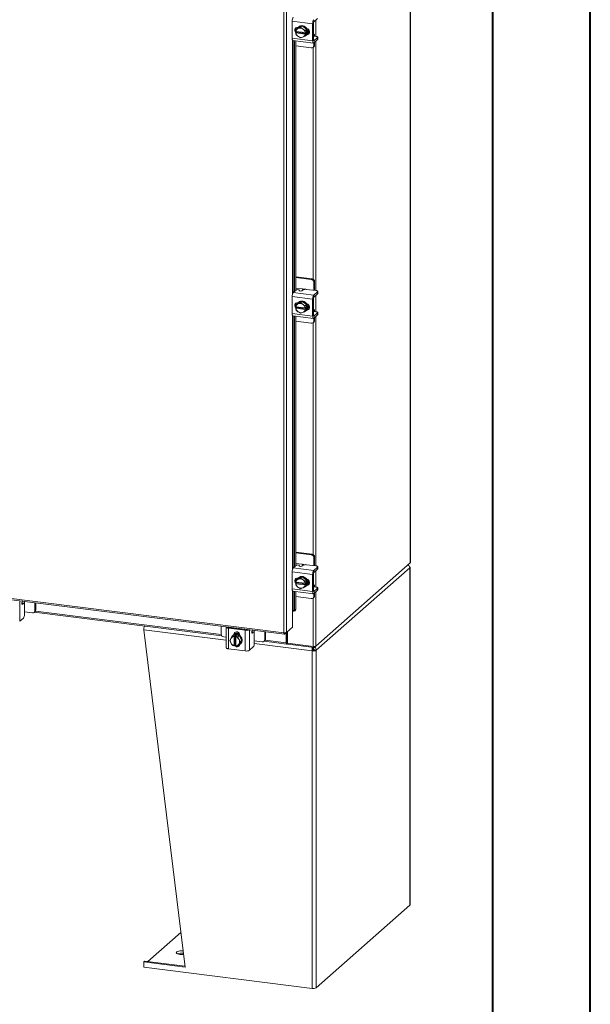
# Model space of a CAD drawing. Units: inches. Extents: x 0 to 23.4, y 0 to 16.5.
# Drawn here: x 21.1 to 23.4, y 7.5 to 11.5 of the extents above; entities that cross this region are included whole.
import ezdxf

# ---------------------------------------------------------------- set-up
doc = ezdxf.new("R2010")
doc.units = ezdxf.units.IN
doc.header["$MEASUREMENT"] = 0

msp = doc.modelspace()

# ---------------------------------------------------------------- linework, layer by layer
at = {"color": 7, "linetype": 'Continuous', "lineweight": 40}
for p, q in [((23.38893, 0.00846), (23.38893, 16.54389)), ((22.99523, 16.15019), (22.99523, 0.40216))]:
    msp.add_line(p, q, dxfattribs=at)
at = {"color": 7, "linetype": 'Continuous', "lineweight": 15}
for p, q in [((22.6646, 15.4494), (22.6646, 9.29109)), ((22.66511, 9.29203), (22.66511, 15.45034)), ((22.15631, 9.0091), (22.15631, 15.00988)), ((22.16659, 15.01132), (22.16659, 9.01075)), ((22.27184, 11.46155), (22.18935, 11.47194)), ((22.18935, 11.47194), (22.18935, 11.40337)), ((22.27184, 11.46155), (22.27184, 11.39298)), ((22.27489, 11.39567), (22.27489, 11.46424)), ((22.2765, 11.46994), (22.2916, 11.48327)), ((22.20401, 11.44367), (22.20401, 11.43411)), ((22.20453, 11.43118), (22.20433, 11.43126)), ((22.20433, 11.42484), (22.20752, 11.42765)), ((22.20433, 11.42484), (22.20453, 11.42476)), ((22.24123, 11.42656), (22.20453, 11.43118)), ((22.20453, 11.42476), (22.24123, 11.42013)), ((22.2104, 11.44422), (22.20491, 11.43938)), ((22.20491, 11.43938), (22.21274, 11.44268)), ((22.20752, 11.42765), (22.20752, 11.43081)), ((22.24473, 11.42296), (22.20752, 11.42765)), ((22.22899, 11.45269), (22.2104, 11.44422)), ((22.21193, 11.44686), (22.21261, 11.44677)), ((22.21442, 11.44345), (22.21274, 11.44268)), ((22.21556, 11.44951), (22.21395, 11.44809)), ((22.21442, 11.44345), (22.2235, 11.44785)), ((22.22899, 11.45269), (22.2235, 11.44785)), ((22.2235, 11.44785), (22.23133, 11.44132)), ((22.24758, 11.43953), (22.22899, 11.45269)), ((22.23301, 11.44013), (22.23133, 11.44132)), ((22.24123, 11.42656), (22.24153, 11.42658)), ((22.24153, 11.42015), (22.24123, 11.42013)), ((22.24153, 11.42658), (22.24473, 11.42939)), ((22.24473, 11.42296), (22.24153, 11.42015)), ((22.24209, 11.43469), (22.24758, 11.43953)), ((22.24759, 11.43951), (22.2421, 11.43467)), ((22.24473, 11.42939), (22.24473, 11.42296)), ((22.24759, 11.41789), (22.24759, 11.43951)), ((22.25078, 11.42095), (22.2499, 11.42106)), ((22.27581, 11.42032), (22.27489, 11.42043)), ((22.18935, 11.40337), (22.27184, 11.39298)), ((22.19236, 11.39441), (22.27485, 11.38401)), ((22.19876, 11.3936), (22.19876, 10.38379)), ((22.20401, 11.39294), (22.20401, 10.38843)), ((22.21274, 11.41119), (22.20491, 11.41772)), ((22.21274, 11.41119), (22.21442, 11.41)), ((22.2235, 11.40456), (22.21442, 11.41)), ((22.23133, 11.40787), (22.2235, 11.40456)), ((22.23133, 11.40787), (22.23301, 11.40863)), ((22.24758, 11.41787), (22.24209, 11.41303)), ((22.2421, 11.41305), (22.24759, 11.41789)), ((22.24402, 11.414), (22.24562, 11.41542)), ((22.27489, 11.41171), (22.27503, 11.41166)), ((22.28499, 11.41101), (22.27564, 11.41219)), ((22.2916, 11.40613), (22.2765, 11.39281)), ((22.2765, 11.38466), (22.2916, 11.39799)), ((22.2766, 11.37361), (22.2766, 11.38476)), ((22.27965, 11.37631), (22.27965, 11.38745)), ((22.2916, 11.39799), (22.2916, 11.40613)), ((22.29234, 11.39933), (22.29234, 11.40747)), ((22.20401, 11.37247), (22.2664, 11.36461)), ((22.27361, 11.36672), (22.27667, 11.36941)), ((22.2766, 11.37361), (22.27965, 11.37631)), ((22.26945, 10.435), (22.20401, 10.44324)), ((22.2664, 10.4323), (22.20401, 10.44016)), ((22.2664, 10.4323), (22.26945, 10.435)), ((22.19401, 10.37961), (22.2062, 10.39036)), ((22.22898, 10.39416), (22.20401, 10.39731)), ((22.21669, 10.39001), (22.21839, 10.38654)), ((22.2331, 10.38991), (22.22888, 10.38619)), ((22.28499, 10.38742), (22.24774, 10.39211)), ((22.27965, 10.42343), (22.2766, 10.42073)), ((22.2766, 10.38848), (22.2766, 10.42073)), ((22.27957, 10.3881), (22.27965, 10.39086)), ((22.27965, 10.39086), (22.27965, 10.42343)), ((22.27184, 10.35268), (22.18935, 10.36307)), ((22.18935, 10.36307), (22.18935, 10.2945)), ((22.19401, 10.37961), (22.2765, 10.36922)), ((22.27184, 10.35268), (22.27184, 10.28411)), ((22.27489, 10.2868), (22.27489, 10.35537)), ((22.2916, 10.38254), (22.2765, 10.36922)), ((22.2765, 10.36107), (22.2916, 10.3744)), ((22.2916, 10.3744), (22.2916, 10.38254)), ((22.29234, 10.37573), (22.29234, 10.38388)), ((22.20401, 10.33479), (22.20401, 10.32524)), ((22.20453, 10.32231), (22.20433, 10.32239)), ((22.20433, 10.31596), (22.20752, 10.31878)), ((22.20433, 10.31596), (22.20453, 10.31588)), ((22.24123, 10.31769), (22.20453, 10.32231)), ((22.20453, 10.31588), (22.24123, 10.31126)), ((22.2104, 10.33534), (22.20491, 10.33051)), ((22.20491, 10.33051), (22.21274, 10.33381)), ((22.21274, 10.30232), (22.20491, 10.30885)), ((22.20752, 10.31878), (22.20752, 10.32193)), ((22.24473, 10.31409), (22.20752, 10.31878)), ((22.22899, 10.34381), (22.2104, 10.33534)), ((22.21193, 10.33798), (22.21261, 10.3379)), ((22.21442, 10.33458), (22.21274, 10.33381)), ((22.21556, 10.34063), (22.21395, 10.33922)), ((22.21442, 10.33458), (22.2235, 10.33898)), ((22.22899, 10.34381), (22.2235, 10.33898)), ((22.2235, 10.33898), (22.23133, 10.33245)), ((22.24758, 10.33066), (22.22899, 10.34381)), ((22.23301, 10.33126), (22.23133, 10.33245)), ((22.24123, 10.31769), (22.24153, 10.3177)), ((22.24153, 10.31128), (22.24123, 10.31126)), ((22.24153, 10.3177), (22.24473, 10.32052)), ((22.24473, 10.31409), (22.24153, 10.31128)), ((22.24209, 10.32582), (22.24758, 10.33066)), ((22.24758, 10.309), (22.24209, 10.30416)), ((22.24759, 10.33064), (22.2421, 10.3258)), ((22.2421, 10.30418), (22.24759, 10.30902)), ((22.24473, 10.32052), (22.24473, 10.31409)), ((22.24759, 10.30902), (22.24759, 10.33064)), ((22.25078, 10.31208), (22.2499, 10.31219)), ((22.27581, 10.31145), (22.27489, 10.31156)), ((22.18935, 10.2945), (22.27184, 10.28411)), ((22.19236, 10.28553), (22.27485, 10.27514)), ((22.19876, 10.28473), (22.19876, 9.27492)), ((22.20401, 10.28407), (22.20401, 9.27956)), ((22.21274, 10.30232), (22.21442, 10.30113)), ((22.2235, 10.29569), (22.21442, 10.30113)), ((22.23133, 10.299), (22.2235, 10.29569)), ((22.23133, 10.299), (22.23301, 10.29976)), ((22.24402, 10.30513), (22.24562, 10.30654)), ((22.27489, 10.30284), (22.27503, 10.30279)), ((22.28499, 10.30214), (22.27564, 10.30332)), ((22.2916, 10.29726), (22.2765, 10.28393)), ((22.2765, 10.27579), (22.2916, 10.28911)), ((22.2766, 10.26474), (22.2766, 10.27588)), ((22.27965, 10.26743), (22.27965, 10.27858)), ((22.2916, 10.28911), (22.2916, 10.29726)), ((22.29234, 10.29045), (22.29234, 10.2986)), ((22.20401, 10.2636), (22.2664, 10.25574)), ((22.27361, 10.25784), (22.27667, 10.26054)), ((22.2766, 10.26474), (22.27965, 10.26743)), ((18.75645, 9.43744), (22.15631, 9.0091)), ((18.75828, 9.43202), (22.15813, 9.00368)), ((22.26945, 9.32612), (22.20401, 9.33437)), ((22.2664, 9.32343), (22.20401, 9.33129)), ((22.2664, 9.32343), (22.26945, 9.32612)), ((22.19401, 9.27074), (22.2062, 9.28149)), ((22.22898, 9.28529), (22.20401, 9.28844)), ((22.21669, 9.28114), (22.21839, 9.27767)), ((22.2331, 9.28104), (22.22888, 9.27732)), ((22.28499, 9.27855), (22.24774, 9.28324)), ((22.27965, 9.31455), (22.2766, 9.31186)), ((22.2766, 9.27961), (22.2766, 9.31186)), ((22.27957, 9.27923), (22.27965, 9.28198)), ((22.27965, 9.28198), (22.27965, 9.31455)), ((22.28454, 8.95592), (22.6646, 9.29109)), ((22.27184, 9.2438), (22.18935, 9.2542)), ((22.18935, 9.2542), (22.18935, 9.18563)), ((22.19401, 9.27074), (22.2765, 9.26034)), ((22.27184, 9.2438), (22.27184, 9.17524)), ((22.27489, 9.17793), (22.27489, 9.2465)), ((22.2916, 9.27367), (22.2765, 9.26034)), ((22.2765, 9.2522), (22.2916, 9.26552)), ((22.66282, 9.27087), (22.28632, 8.93882)), ((22.2916, 9.26552), (22.2916, 9.27367)), ((22.29234, 9.26686), (22.29234, 9.275)), ((22.66282, 7.91177), (22.66282, 9.27087)), ((22.66366, 7.9133), (22.66366, 9.2724)), ((22.20401, 9.22592), (22.20401, 9.21637)), ((22.20453, 9.21344), (22.20433, 9.21352)), ((22.20433, 9.20709), (22.20752, 9.20991)), ((22.20433, 9.20709), (22.20453, 9.20701)), ((22.24123, 9.20882), (22.20453, 9.21344)), ((22.20453, 9.20701), (22.24123, 9.20239)), ((22.2104, 9.22647), (22.20491, 9.22163)), ((22.20491, 9.22163), (22.21274, 9.22494)), ((22.21274, 9.19344), (22.20491, 9.19997)), ((22.20752, 9.20991), (22.20752, 9.21306)), ((22.24473, 9.20522), (22.20752, 9.20991)), ((22.22899, 9.23494), (22.2104, 9.22647)), ((22.21193, 9.22911), (22.21261, 9.22903)), ((22.21442, 9.2257), (22.21274, 9.22494)), ((22.21556, 9.23176), (22.21395, 9.23035)), ((22.21442, 9.2257), (22.2235, 9.2301)), ((22.22899, 9.23494), (22.2235, 9.2301)), ((22.2235, 9.2301), (22.23133, 9.22357)), ((22.24758, 9.22179), (22.22899, 9.23494)), ((22.23301, 9.22238), (22.23133, 9.22357)), ((22.24123, 9.20882), (22.24153, 9.20883)), ((22.24153, 9.2024), (22.24123, 9.20239)), ((22.24153, 9.20883), (22.24473, 9.21165)), ((22.24473, 9.20522), (22.24153, 9.2024)), ((22.24209, 9.21695), (22.24758, 9.22179)), ((22.24758, 9.20013), (22.24209, 9.19529)), ((22.24759, 9.22177), (22.2421, 9.21693)), ((22.2421, 9.19531), (22.24759, 9.20015)), ((22.24473, 9.21165), (22.24473, 9.20522)), ((22.24759, 9.20015), (22.24759, 9.22177)), ((22.25078, 9.20321), (22.2499, 9.20332)), ((22.27581, 9.20257), (22.27489, 9.20269)), ((22.18935, 9.18563), (22.27184, 9.17524)), ((22.19236, 9.17666), (22.27485, 9.16627)), ((22.19876, 9.17586), (22.19876, 9.10302)), ((22.20401, 9.17519), (22.20401, 9.10445)), ((22.21274, 9.19344), (22.21442, 9.19225)), ((22.2235, 9.18682), (22.21442, 9.19225)), ((22.23133, 9.19012), (22.2235, 9.18682)), ((22.23133, 9.19012), (22.23301, 9.19089)), ((22.24402, 9.19625), (22.24562, 9.19767)), ((22.27489, 9.19397), (22.27503, 9.19391)), ((22.28499, 9.19327), (22.27564, 9.19445)), ((22.2916, 9.18838), (22.2765, 9.17506)), ((22.2765, 9.16692), (22.2916, 9.18024)), ((22.2766, 9.15587), (22.2766, 9.16701)), ((22.27965, 9.15856), (22.27965, 9.1697)), ((22.2916, 9.18024), (22.2916, 9.18838)), ((22.29234, 9.18158), (22.29234, 9.18972)), ((21.10966, 9.12824), (21.1022, 9.12918)), ((21.10459, 9.13641), (21.10306, 9.13271)), ((21.10824, 9.12768), (21.10403, 9.12396)), ((21.11226, 9.08297), (21.11226, 9.12051)), ((21.15447, 9.09834), (21.15447, 9.13013)), ((21.15752, 9.10103), (21.15752, 9.12974)), ((22.20401, 9.15473), (22.2664, 9.14687)), ((22.27361, 9.14897), (22.27667, 9.15167)), ((22.2766, 9.15587), (22.27965, 9.15856)), ((21.11226, 9.09337), (21.14426, 9.08934)), ((21.15148, 9.09144), (21.15453, 9.09413)), ((21.15178, 9.09171), (21.90677, 8.99659)), ((21.15447, 9.09834), (21.15752, 9.10103)), ((22.19109, 9.09664), (22.19109, 9.03235)), ((22.19299, 9.09679), (22.19311, 9.09675)), ((22.19539, 9.09659), (22.20065, 9.09803)), ((22.19876, 9.10302), (22.20401, 9.10445)), ((21.10824, 9.06871), (21.09314, 9.05539)), ((21.75821, 7.66305), (21.59249, 9.0216)), ((21.90408, 9.03569), (21.90408, 9.0039)), ((21.92438, 9.03214), (21.92438, 8.949)), ((22.00093, 9.01946), (21.9329, 9.02803)), ((21.9329, 9.02803), (21.9329, 8.94489)), ((21.93595, 9.03072), (22.00398, 9.02215)), ((21.94439, 9.02966), (21.94476, 9.03056)), ((21.94908, 8.99601), (21.95456, 9.00085)), ((21.95458, 9.00086), (21.9491, 8.99602)), ((21.97603, 8.99816), (21.95458, 9.00086)), ((21.95497, 9.0025), (21.95802, 9.00519)), ((21.95497, 9.00141), (21.95497, 9.0025)), ((21.95802, 9.00276), (21.95802, 9.00519)), ((21.96052, 9.02763), (21.96052, 9.02856)), ((22.00093, 8.93632), (22.00093, 9.01946)), ((22.03445, 9.01173), (22.02699, 9.01267)), ((22.02938, 9.0199), (22.02785, 9.01619)), ((22.03303, 9.01117), (22.02881, 9.00745)), ((22.03705, 8.96646), (22.03705, 9.004)), ((22.07925, 8.98183), (22.07925, 9.01362)), ((22.08231, 8.98452), (22.08231, 9.01323)), ((22.15903, 9.00408), (22.16659, 9.01075)), ((22.15903, 9.00408), (22.15903, 9.00897)), ((22.16583, 9.01008), (22.16583, 8.96914)), ((22.19109, 9.03235), (22.16659, 9.01075)), ((22.16823, 9.0122), (22.16823, 8.97126)), ((22.17115, 9.01477), (22.17115, 8.96736)), ((21.91428, 8.99232), (21.92438, 8.99105)), ((21.93835, 8.97863), (21.94261, 8.98599)), ((21.94261, 8.96894), (21.93835, 8.97863)), ((21.94358, 8.98756), (21.94261, 8.98599)), ((21.94261, 8.96894), (21.94358, 8.96713)), ((21.94358, 8.98756), (21.94908, 8.99601)), ((21.95188, 8.99922), (21.95028, 8.9978)), ((21.95607, 8.99457), (21.95601, 8.99427)), ((21.95601, 8.99427), (21.95601, 8.95728)), ((21.95607, 8.99457), (21.95926, 8.99739)), ((21.95926, 8.99739), (21.96564, 8.99658)), ((21.95926, 8.95989), (21.95926, 8.99739)), ((21.96239, 8.99346), (21.96245, 8.99377)), ((21.96239, 8.95648), (21.96239, 8.99346)), ((21.96564, 8.99658), (21.96245, 8.99377)), ((21.97055, 8.99332), (21.97603, 8.99816)), ((21.97605, 8.99814), (21.97057, 8.9933)), ((21.97057, 8.9933), (21.97483, 8.98362)), ((21.97057, 8.95583), (21.97605, 8.96067)), ((21.9758, 8.9818), (21.97483, 8.98362)), ((21.97483, 8.96319), (21.9758, 8.96476)), ((21.9758, 8.9818), (21.9813, 8.97322)), ((21.9813, 8.97322), (21.9758, 8.96476)), ((21.98678, 8.97805), (21.97605, 8.99814)), ((21.97605, 8.96067), (21.98678, 8.97805)), ((21.97886, 8.99948), (21.97886, 8.99839)), ((21.98034, 8.96371), (21.98195, 8.96513)), ((21.98678, 8.97805), (21.9813, 8.97322)), ((22.03705, 8.97686), (22.06905, 8.97283)), ((22.07626, 8.97493), (22.07932, 8.97762)), ((22.07657, 8.9752), (22.16765, 8.96372)), ((22.07925, 8.98183), (22.08231, 8.98452)), ((22.16823, 8.97126), (22.16583, 8.96914)), ((22.16985, 8.97157), (22.16865, 8.97052)), ((22.16865, 8.97052), (22.16865, 8.96411)), ((22.16865, 8.96411), (22.16985, 8.96517)), ((22.16985, 8.97157), (22.16985, 8.96517)), ((22.17115, 8.96736), (22.27426, 8.95437)), ((22.17141, 8.96733), (22.17141, 8.96334)), ((22.27777, 8.94994), (22.17141, 8.96334)), ((22.00093, 8.93632), (21.9329, 8.94489)), ((21.95607, 8.95707), (21.95601, 8.95728)), ((21.95926, 8.95989), (21.95607, 8.95707)), ((21.96239, 8.95949), (21.95926, 8.95989)), ((21.96239, 8.95924), (21.9621, 8.95953)), ((21.96239, 8.95648), (21.96245, 8.95627)), ((22.03303, 8.9522), (22.01792, 8.93888)), ((22.2729, 8.93925), (22.26956, 8.9363)), ((22.26956, 8.9363), (22.26956, 7.5772)), ((22.27179, 8.9507), (22.27179, 8.94547)), ((22.27505, 8.94449), (22.27179, 8.9469)), ((22.27505, 8.95029), (22.27505, 8.94449)), ((22.27747, 8.93994), (22.28632, 8.93882)), ((22.28454, 8.95592), (22.27777, 8.94994)), ((22.27777, 8.95421), (22.27777, 8.94994)), ((22.28632, 8.93882), (22.28632, 7.57972)), ((22.66282, 7.91177), (22.28632, 7.57972)), ((21.74119, 7.80256), (21.60825, 7.68531)), ((21.59583, 7.68688), (21.59249, 7.68393)), ((21.59249, 7.68393), (21.59249, 7.6625)), ((21.59249, 7.68393), (21.75821, 7.66305)), ((21.59249, 7.6625), (22.26956, 7.5772)), ((21.59583, 7.68688), (21.75779, 7.66647))]:
    msp.add_line(p, q, dxfattribs=at)
at = {"color": 8, "linetype": 'Continuous', "lineweight": 15}
for p, q in [((22.28454, 11.47704), (22.28454, 11.41107)), ((22.24895, 11.41933), (22.25078, 11.42095)), ((22.19109, 11.39522), (22.19109, 10.37429)), ((22.19311, 10.37858), (22.19311, 11.39431)), ((22.27543, 11.39294), (22.2765, 11.39281)), ((22.28454, 11.39176), (22.28454, 10.38748)), ((22.27426, 11.36729), (22.27426, 10.43317)), ((22.22898, 10.39416), (22.24333, 10.39236)), ((22.28454, 10.36817), (22.28454, 10.3022)), ((22.24895, 10.31046), (22.25078, 10.31208)), ((22.19109, 10.28635), (22.19109, 9.26542)), ((22.19311, 9.26971), (22.19311, 10.28544)), ((22.27543, 10.28407), (22.2765, 10.28393)), ((22.28454, 10.28288), (22.28454, 9.2786)), ((22.27426, 10.25842), (22.27426, 9.3243)), ((22.22898, 9.28529), (22.24333, 9.28348)), ((22.28454, 9.25929), (22.28454, 9.19332)), ((22.24895, 9.20159), (22.25078, 9.20321)), ((22.19109, 9.17748), (22.19109, 9.09664)), ((22.19311, 9.09675), (22.19311, 9.17657)), ((22.27543, 9.1752), (22.2765, 9.17506)), ((22.28454, 9.17401), (22.28454, 8.95592)), ((21.09314, 9.13785), (21.09314, 9.05539)), ((21.10824, 9.12768), (21.10213, 9.12845)), ((21.10275, 9.12412), (21.10403, 9.12396)), ((21.11195, 9.13548), (21.11195, 9.12437)), ((22.27426, 9.14955), (22.27426, 8.95437)), ((21.15632, 9.09633), (21.90423, 9.0021)), ((21.92438, 8.97979), (21.59249, 9.0216)), ((21.93331, 9.032), (21.93331, 9.03161)), ((21.94659, 9.02938), (21.94659, 9.03033)), ((22.01792, 9.02134), (22.01792, 8.93888)), ((22.03303, 9.01117), (22.02692, 9.01194)), ((22.02753, 9.00761), (22.02881, 9.00745)), ((22.03673, 9.01897), (22.03673, 9.00786)), ((22.26956, 8.9363), (22.03703, 8.9656)), ((22.0811, 8.97982), (22.16583, 8.96914)), ((22.16865, 8.97052), (22.16837, 8.97055))]:
    msp.add_line(p, q, dxfattribs=at)
at = {"color": 7, "linetype": 'Continuous', "lineweight": 15, "flags": 128}
for points in [[(22.20526, 11.42566), (22.20425, 11.42656), (22.20158, 11.4301), (22.20016, 11.4342), (22.20016, 11.43839), (22.20158, 11.44214), (22.20425, 11.44501), (22.20784, 11.44664), (22.21193, 11.44686)], [(22.20752, 11.42904), (22.2073, 11.42925), (22.20574, 11.43103)], [(22.21077, 11.44439), (22.21307, 11.44726), (22.21691, 11.4502), (22.22145, 11.45203), (22.22642, 11.45264), (22.23155, 11.45199), (22.23652, 11.45013), (22.24106, 11.44716), (22.2449, 11.44325), (22.24781, 11.43863), (22.24963, 11.43357), (22.25024, 11.42837), (22.24963, 11.42332), (22.24781, 11.41871), (22.24739, 11.418)], [(22.21556, 11.44951), (22.21852, 11.45162), (22.22305, 11.45345), (22.22803, 11.45406), (22.23315, 11.45341), (22.23813, 11.45155), (22.24267, 11.44857), (22.24651, 11.44467), (22.24942, 11.44005), (22.25123, 11.43499), (22.25185, 11.42978), (22.25123, 11.42473), (22.24942, 11.42013), (22.24651, 11.41625), (22.24562, 11.41542)], [(22.24818, 11.44228), (22.25181, 11.4411), (22.25541, 11.43856), (22.25807, 11.43502), (22.25949, 11.43091), (22.25949, 11.42673), (22.25807, 11.42298), (22.25541, 11.42011), (22.25181, 11.41847), (22.24818, 11.41821)], [(22.25756, 11.42223), (22.25487, 11.42116), (22.25078, 11.42095)], [(22.27955, 11.4117), (22.27954, 11.41187), (22.2792, 11.41454), (22.27865, 11.4168), (22.27791, 11.41855), (22.27701, 11.41973), (22.27598, 11.42029), (22.27489, 11.42021)], [(22.19236, 11.39441), (22.19223, 11.39443), (22.19142, 11.39487), (22.19071, 11.39579), (22.19013, 11.39716), (22.1897, 11.39893), (22.18944, 11.40103), (22.18935, 11.40337)], [(22.27184, 11.39298), (22.27193, 11.39064), (22.27219, 11.38854), (22.27262, 11.38677), (22.2732, 11.3854), (22.27391, 11.38447), (22.27471, 11.38404), (22.27559, 11.3841), (22.2765, 11.38466)], [(22.2765, 11.39281), (22.27618, 11.39261), (22.27588, 11.39259), (22.2756, 11.39274), (22.27536, 11.39306), (22.27516, 11.39353), (22.27501, 11.39414), (22.27492, 11.39487), (22.27489, 11.39567)], [(22.2916, 11.40613), (22.29218, 11.40685), (22.29233, 11.40759), (22.29204, 11.40832), (22.29133, 11.40903), (22.29022, 11.40967), (22.28875, 11.41023), (22.28699, 11.41068), (22.28499, 11.41101)], [(22.29234, 11.39933), (22.29218, 11.3987), (22.2916, 11.39799)], [(22.2916, 10.38254), (22.29218, 10.38325), (22.29233, 10.384), (22.29204, 10.38473), (22.29133, 10.38544), (22.29022, 10.38608), (22.28875, 10.38664), (22.28699, 10.38709), (22.28499, 10.38742)], [(22.29234, 10.37573), (22.29218, 10.37511), (22.2916, 10.3744)], [(22.20526, 10.31679), (22.20425, 10.31768), (22.20158, 10.32122), (22.20016, 10.32533), (22.20016, 10.32951), (22.20158, 10.33327), (22.20425, 10.33613), (22.20784, 10.33777), (22.21193, 10.33798)], [(22.20752, 10.32016), (22.2073, 10.32038), (22.20574, 10.32216)], [(22.21077, 10.33551), (22.21307, 10.33839), (22.21691, 10.34133), (22.22145, 10.34316), (22.22642, 10.34377), (22.23155, 10.34312), (22.23652, 10.34126), (22.24106, 10.33828), (22.2449, 10.33438), (22.24781, 10.32976), (22.24963, 10.3247), (22.25024, 10.31949), (22.24963, 10.31444), (22.24781, 10.30984), (22.24739, 10.30913)], [(22.21556, 10.34063), (22.21852, 10.34275), (22.22305, 10.34457), (22.22803, 10.34518), (22.23315, 10.34454), (22.23813, 10.34267), (22.24267, 10.3397), (22.24651, 10.33579), (22.24942, 10.33118), (22.25123, 10.32612), (22.25185, 10.32091), (22.25123, 10.31586), (22.24942, 10.31126), (22.24651, 10.30738), (22.24562, 10.30654)], [(22.24818, 10.33341), (22.25181, 10.33223), (22.25541, 10.32969), (22.25807, 10.32615), (22.25949, 10.32204), (22.25949, 10.31786), (22.25807, 10.31411), (22.25541, 10.31124), (22.25181, 10.3096), (22.24818, 10.30934)], [(22.25756, 10.31335), (22.25487, 10.31229), (22.25078, 10.31208)], [(22.27955, 10.30282), (22.27954, 10.303), (22.2792, 10.30567), (22.27865, 10.30793), (22.27791, 10.30968), (22.27701, 10.31086), (22.27598, 10.31142), (22.27489, 10.31134)], [(22.19236, 10.28553), (22.19223, 10.28556), (22.19142, 10.28599), (22.19071, 10.28692), (22.19013, 10.28829), (22.1897, 10.29006), (22.18944, 10.29216), (22.18935, 10.2945)], [(22.27184, 10.28411), (22.27193, 10.28176), (22.27219, 10.27967), (22.27262, 10.2779), (22.2732, 10.27652), (22.27391, 10.2756), (22.27471, 10.27516), (22.27559, 10.27523), (22.2765, 10.27579)], [(22.2765, 10.28393), (22.27618, 10.28374), (22.27588, 10.28372), (22.2756, 10.28387), (22.27536, 10.28419), (22.27516, 10.28466), (22.27501, 10.28527), (22.27492, 10.28599), (22.27489, 10.2868)], [(22.2916, 10.29726), (22.29218, 10.29797), (22.29233, 10.29871), (22.29204, 10.29945), (22.29133, 10.30015), (22.29022, 10.3008), (22.28875, 10.30136), (22.28699, 10.30181), (22.28499, 10.30214)], [(22.29234, 10.29045), (22.29218, 10.28983), (22.2916, 10.28911)], [(22.2916, 9.27367), (22.29218, 9.27438), (22.29233, 9.27512), (22.29204, 9.27586), (22.29133, 9.27656), (22.29022, 9.27721), (22.28875, 9.27777), (22.28699, 9.27822), (22.28499, 9.27855)], [(22.66511, 9.29203), (22.665, 9.2916), (22.6646, 9.29109)], [(22.29234, 9.26686), (22.29218, 9.26624), (22.2916, 9.26552)], [(22.66208, 9.27447), (22.66251, 9.27418), (22.66332, 9.27338), (22.66365, 9.27254), (22.66348, 9.27169), (22.66282, 9.27087)], [(22.20526, 9.20791), (22.20425, 9.20881), (22.20158, 9.21235), (22.20016, 9.21646), (22.20016, 9.22064), (22.20158, 9.22439), (22.20425, 9.22726), (22.20784, 9.2289), (22.21193, 9.22911)], [(22.20752, 9.21129), (22.2073, 9.2115), (22.20574, 9.21329)], [(22.21077, 9.22664), (22.21307, 9.22951), (22.21691, 9.23246), (22.22145, 9.23428), (22.22642, 9.23489), (22.23155, 9.23425), (22.23652, 9.23239), (22.24106, 9.22941), (22.2449, 9.2255), (22.24781, 9.22089), (22.24963, 9.21583), (22.25024, 9.21062), (22.24963, 9.20557), (22.24781, 9.20097), (22.24759, 9.20058)], [(22.21556, 9.23176), (22.21852, 9.23387), (22.22305, 9.2357), (22.22803, 9.23631), (22.23315, 9.23567), (22.23813, 9.2338), (22.24267, 9.23083), (22.24651, 9.22692), (22.24942, 9.2223), (22.25123, 9.21724), (22.25185, 9.21204), (22.25123, 9.20699), (22.24942, 9.20239), (22.24651, 9.1985), (22.24562, 9.19767)], [(22.24818, 9.22453), (22.25181, 9.22336), (22.25541, 9.22082), (22.25807, 9.21728), (22.25949, 9.21317), (22.25949, 9.20898), (22.25807, 9.20523), (22.25541, 9.20237), (22.25181, 9.20073), (22.24818, 9.20047)], [(22.25756, 9.20448), (22.25487, 9.20342), (22.25078, 9.20321)], [(22.27955, 9.19395), (22.27954, 9.19412), (22.2792, 9.1968), (22.27865, 9.19906), (22.27791, 9.20081), (22.27701, 9.20199), (22.27598, 9.20254), (22.27489, 9.20247)], [(22.19236, 9.17666), (22.19223, 9.17668), (22.19142, 9.17712), (22.19071, 9.17805), (22.19013, 9.17942), (22.1897, 9.18119), (22.18944, 9.18328), (22.18935, 9.18563)], [(22.27184, 9.17524), (22.27193, 9.17289), (22.27219, 9.17079), (22.27262, 9.16903), (22.2732, 9.16765), (22.27391, 9.16673), (22.27471, 9.16629), (22.27559, 9.16636), (22.2765, 9.16692)], [(22.2765, 9.17506), (22.27618, 9.17487), (22.27588, 9.17485), (22.2756, 9.175), (22.27536, 9.17531), (22.27516, 9.17579), (22.27501, 9.1764), (22.27492, 9.17712), (22.27489, 9.17793)], [(22.2916, 9.18838), (22.29218, 9.1891), (22.29233, 9.18984), (22.29204, 9.19058), (22.29133, 9.19128), (22.29022, 9.19193), (22.28875, 9.19248), (22.28699, 9.19294), (22.28499, 9.19327)], [(22.29234, 9.18158), (22.29218, 9.18096), (22.2916, 9.18024)], [(21.10403, 9.12396), (21.10341, 9.12369), (21.10285, 9.12399), (21.10242, 9.12483), (21.10216, 9.12613), (21.1021, 9.12774), (21.10224, 9.1295), (21.10258, 9.13122), (21.10306, 9.13271)], [(21.11226, 9.12051), (21.11218, 9.12253), (21.11196, 9.12434), (21.11158, 9.12587), (21.11108, 9.12705), (21.11048, 9.12784), (21.10978, 9.12822), (21.10903, 9.12817), (21.10824, 9.12768)], [(22.19311, 9.09675), (22.19422, 9.09649), (22.19528, 9.09656), (22.19626, 9.09697), (22.19711, 9.09769), (22.19781, 9.09869), (22.19833, 9.09995), (22.19865, 9.10141), (22.19876, 9.10302)], [(21.92469, 9.03309), (21.92456, 9.03286), (21.92439, 9.032), (21.92472, 9.03115), (21.92555, 9.03033), (21.92684, 9.02959), (21.92854, 9.02894), (21.93058, 9.02841), (21.9329, 9.02803)], [(21.95497, 9.0025), (21.95569, 9.00652), (21.95776, 9.00988), (21.96094, 9.01217), (21.96484, 9.01311), (21.96899, 9.01259), (21.97289, 9.01067), (21.97607, 9.00758), (21.97814, 9.00369), (21.97886, 8.99948)], [(21.95802, 9.00519), (21.95874, 9.00922), (21.96013, 9.01176)], [(21.9603, 9.02766), (21.9605, 9.02827), (21.96052, 9.02856)], [(21.96531, 9.00219), (21.9704, 9.00092), (21.97519, 8.99849), (21.97941, 8.99502), (21.98281, 8.99073), (21.98519, 8.98585), (21.98641, 8.98068), (21.98641, 8.97552), (21.98519, 8.97066), (21.98281, 8.96638), (21.97941, 8.96294), (21.97627, 8.96102)], [(21.96692, 9.0036), (21.972, 9.00234), (21.9768, 8.9999), (21.98101, 8.99644), (21.98441, 8.99214), (21.98679, 8.98727), (21.98802, 8.9821), (21.98802, 8.97693), (21.98679, 8.97207), (21.98441, 8.9678), (21.98195, 8.96513)], [(21.96997, 9.0063), (21.97506, 9.00503), (21.97817, 9.0036)], [(21.97158, 9.00771), (21.97666, 9.00645), (21.97708, 9.00629)], [(22.02881, 9.00745), (22.02819, 9.00718), (22.02764, 9.00748), (22.02721, 9.00832), (22.02695, 9.00962), (22.02689, 9.01123), (22.02703, 9.01299), (22.02736, 9.0147), (22.02785, 9.01619)], [(22.03705, 9.004), (22.03697, 9.00602), (22.03674, 9.00783), (22.03637, 9.00935), (22.03587, 9.01054), (22.03526, 9.01133), (22.03457, 9.01171), (22.03381, 9.01165), (22.03303, 9.01117)], [(21.97883, 8.96252), (21.97814, 8.95937), (21.97607, 8.95601), (21.97289, 8.95372), (21.96899, 8.95279), (21.96484, 8.95331), (21.96094, 8.95523), (21.95776, 8.95832), (21.95765, 8.95847)], [(22.16583, 8.96914), (22.16589, 8.96773), (22.16605, 8.96646), (22.16631, 8.96539), (22.16666, 8.96456), (22.16708, 8.964), (22.16757, 8.96373), (22.1681, 8.96377), (22.16865, 8.96411)], [(21.9329, 8.94489), (21.93058, 8.94527), (21.92854, 8.9458), (21.92684, 8.94645), (21.92555, 8.9472), (21.92472, 8.94801), (21.92439, 8.94887), (21.92438, 8.949)], [(22.66282, 7.91177), (22.66348, 7.91259), (22.66366, 7.9133)], [(21.75204, 7.71362), (21.74855, 7.71338), (21.74307, 7.71338), (21.73775, 7.71381), (21.73289, 7.71466), (21.72879, 7.71587), (21.72567, 7.71737), (21.72372, 7.71908), (21.72306, 7.72089), (21.72371, 7.7227), (21.72565, 7.72441), (21.72876, 7.72592), (21.73285, 7.72713), (21.7377, 7.72798), (21.74302, 7.72842), (21.7485, 7.72842), (21.75025, 7.72833)]]:
    msp.add_lwpolyline(points, dxfattribs=at)
at = {"color": 7, "linetype": 'Continuous', "lineweight": 15}
for centre, radius, start, end in [((22.21525, 11.47357), 0.02595, 144.93094, 183.59311), ((22.29774, 11.46318), 0.02595, 144.93094, 183.59311), ((22.28382, 11.4648), 0.00895, 144.93094, 183.59311), ((22.21471, 11.43882), 0.01171, 144.74196, 207.32413), ((22.22027, 11.42863), 0.01594, 118.16011, 170.76494), ((22.22624, 11.42863), 0.02205, 190.10752, 232.26818), ((22.22053, 11.42972), 0.01837, 148.27802, 148.34946), ((22.22077, 11.42566), 0.01889, 56.00071, 109.63778), ((22.21952, 11.42269), 0.02205, 10.10752, 52.26818), ((22.22549, 11.42269), 0.01594, 298.16011, 350.76494), ((22.21965, 11.42269), 0.02545, 28.08207, 28.13956), ((22.22513, 11.42753), 0.02545, 28.08207, 28.13956), ((22.23435, 11.4327), 0.0206, 325.06487, 20.90901), ((22.23676, 11.4339), 0.01979, 318.83495, 11.22655), ((22.22735, 11.42972), 0.02545, 208.08207, 208.13956), ((22.22499, 11.42566), 0.01889, 236.00071, 289.63778), ((22.23219, 11.4274), 0.01788, 284.44008, 325.65633), ((22.22647, 11.42269), 0.01837, 328.27802, 328.34946), ((22.23195, 11.42753), 0.01837, 328.27802, 328.34946), ((22.26772, 11.37339), 0.00888, 261.39863, 1.42061), ((22.27056, 11.37615), 0.00909, 312.15804, 0.97766), ((22.26469, 10.42051), 0.01191, 1.05871, 81.76054), ((22.26774, 10.42321), 0.01191, 1.05871, 81.76054), ((22.21116, 10.38173), 0.00996, 56.29961, 119.88597), ((22.24356, 10.37013), 0.02237, 79.22613, 117.8883), ((22.21525, 10.3647), 0.02595, 144.93094, 183.59311), ((22.22392, 10.39482), 0.00996, 236.29961, 299.88597), ((22.29774, 10.3543), 0.02595, 144.93094, 183.59311), ((22.28382, 10.35593), 0.00895, 144.93094, 183.59311), ((22.21471, 10.32995), 0.01171, 144.74196, 207.32413), ((22.22027, 10.31975), 0.01594, 118.16011, 170.76494), ((22.22624, 10.31975), 0.02205, 190.10752, 232.26818), ((22.22053, 10.32085), 0.01837, 148.27802, 148.34946), ((22.22735, 10.32085), 0.02545, 208.08207, 208.13956), ((22.22077, 10.31679), 0.01889, 56.00071, 109.63778), ((22.21952, 10.31382), 0.02205, 10.10752, 52.26818), ((22.22549, 10.31382), 0.01594, 298.16011, 350.76494), ((22.21965, 10.31382), 0.02545, 28.08207, 28.13956), ((22.22513, 10.31866), 0.02545, 28.08207, 28.13956), ((22.23195, 10.31866), 0.01837, 328.27802, 328.34946), ((22.23435, 10.32383), 0.0206, 325.06487, 20.90901), ((22.23676, 10.32503), 0.01979, 318.83495, 11.22655), ((22.22499, 10.31679), 0.01889, 236.00071, 289.63778), ((22.23219, 10.31853), 0.01788, 284.44008, 325.65633), ((22.22647, 10.31382), 0.01837, 328.27802, 328.34946), ((22.26772, 10.26452), 0.00888, 261.39863, 1.42061), ((22.27056, 10.26728), 0.00909, 312.15804, 0.97766), ((22.26469, 9.31164), 0.01191, 1.05871, 81.76054), ((22.26774, 9.31433), 0.01191, 1.05871, 81.76054), ((22.21116, 9.27286), 0.00996, 56.29961, 119.88597), ((22.24356, 9.26126), 0.02237, 79.22613, 117.8883), ((22.21525, 9.25582), 0.02595, 144.93094, 183.59311), ((22.22392, 9.28595), 0.00996, 236.29961, 299.88597), ((22.29774, 9.24543), 0.02595, 144.93094, 183.59311), ((22.28382, 9.24706), 0.00895, 144.93094, 183.59311), ((22.21471, 9.22108), 0.01171, 144.74196, 207.32413), ((22.22027, 9.21088), 0.01594, 118.16011, 170.76494), ((22.22624, 9.21088), 0.02205, 190.10752, 232.26818), ((22.22053, 9.21198), 0.01837, 148.27802, 148.34946), ((22.22735, 9.21198), 0.02545, 208.08207, 208.13956), ((22.22077, 9.20791), 0.01889, 56.00071, 109.63778), ((22.21952, 9.20495), 0.02205, 10.10752, 52.26818), ((22.22549, 9.20495), 0.01594, 298.16011, 350.76494), ((22.23219, 9.20966), 0.01788, 284.44008, 325.65633), ((22.21965, 9.20495), 0.02545, 28.08207, 28.13956), ((22.22513, 9.20979), 0.02545, 28.08207, 28.13956), ((22.23195, 9.20979), 0.01837, 328.27802, 328.34946), ((22.23435, 9.21496), 0.0206, 325.06487, 20.90901), ((22.23676, 9.21616), 0.01979, 318.83495, 11.22656), ((22.22499, 9.20791), 0.01889, 236.00071, 289.63778), ((22.22647, 9.20495), 0.01837, 328.27802, 328.34946), ((21.10827, 9.11904), 0.01735, 97.13926, 102.87033), ((22.26772, 9.15565), 0.00888, 261.39863, 1.42061), ((22.27056, 9.15841), 0.00909, 312.15804, 0.97766), ((21.08993, 9.08157), 0.02237, 324.93094, 3.59311), ((21.14559, 9.09812), 0.00888, 261.39863, 1.42061), ((21.14843, 9.10088), 0.00909, 312.15804, 0.97766), ((22.19223, 9.09438), 0.00253, 72.43703, 116.7132), ((22.19795, 9.10353), 0.00614, 296.12936, 8.58797), ((21.62477, 9.02214), 0.03228, 154.95497, 180.94286), ((21.91599, 9.00412), 0.01191, 181.05871, 261.76054), ((21.93572, 9.03413), 0.00341, 217.77673, 273.86612), ((21.96208, 8.98441), 0.01785, 117.14706, 155.99708), ((21.95013, 9.0282), 0.00182, 16.57277, 62.71948), ((21.96419, 8.98499), 0.01882, 81.66232, 130.84048), ((21.96219, 8.98414), 0.01837, 114.46978, 114.54122), ((21.96266, 8.98293), 0.01943, 82.15991, 114.37221), ((21.96891, 8.98877), 0.01913, 81.98523, 124.68149), ((21.96731, 8.98718), 0.0193, 82.08199, 118.77277), ((22.00575, 9.04722), 0.02818, 260.15162, 293.80982), ((22.00558, 9.03366), 0.01161, 262.08554, 286.01902), ((22.03305, 9.00253), 0.01735, 97.13926, 102.87033), ((21.95947, 8.97746), 0.01889, 153.18146, 206.81854), ((21.95658, 8.97833), 0.01594, 92.0543, 144.65914), ((21.96257, 8.97833), 0.02205, 210.55106, 252.71172), ((21.95671, 8.9793), 0.01837, 114.46978, 114.54122), ((21.95584, 8.97241), 0.02205, 30.55106, 72.71172), ((21.96182, 8.97241), 0.01594, 272.0543, 324.65914), ((21.95586, 8.97254), 0.02545, 54.67969, 54.73717), ((21.95894, 8.97328), 0.01889, 333.18146, 26.81854), ((21.96134, 8.97738), 0.02545, 54.67969, 54.73717), ((22.01472, 8.96506), 0.02237, 324.93094, 3.59311), ((22.07038, 8.98161), 0.00888, 261.39863, 1.42061), ((22.07321, 8.98436), 0.00909, 312.15804, 0.97766), ((22.16862, 8.97099), 0.000475, 145.0305, 273.49356), ((22.17114, 8.96942), 0.00251, 89.89674, 120.94455), ((22.17129, 8.96255), 0.00299, 87.70648, 118.71797), ((21.96379, 8.9793), 0.02545, 234.67969, 234.73717), ((21.97141, 8.96643), 0.01099, 256.22165, 299.07252), ((21.96294, 8.97254), 0.01837, 294.46978, 294.54122), ((22.00578, 8.96182), 0.02595, 259.22613, 297.8883), ((22.27434, 8.96145), 0.02559, 259.22613, 297.8883), ((22.27421, 8.94611), 0.00698, 259.22613, 297.8883), ((22.2772, 8.96979), 0.0157, 259.22613, 297.8883), ((21.74535, 7.66818), 0.05142, 83.29098, 110.31049), ((22.27434, 7.60234), 0.02559, 259.22613, 297.8883)]:
    msp.add_arc(centre, radius, start, end, dxfattribs=at)
for points, knots in [([(22.20433, 11.43126), (22.20439, 11.4326), (22.20452, 11.43527), (22.20477, 11.43799), (22.2049, 11.43936)], [0, 0, 0, 0, 0.4977119, 1, 1, 1, 1]), ([(22.2049, 11.41774), (22.20477, 11.41887), (22.20452, 11.42114), (22.20439, 11.4236), (22.20433, 11.42484)], [0, 0, 0, 0, 0.49806243, 1, 1, 1, 1]), ([(22.23301, 11.44013), (22.23448, 11.43916), (22.23743, 11.43722), (22.24053, 11.43554), (22.24209, 11.43469)], [0, 0, 0, 0, 0.4956528, 1, 1, 1, 1]), ([(22.2421, 11.43467), (22.24198, 11.43332), (22.24172, 11.4306), (22.2416, 11.42792), (22.24153, 11.42658)], [0, 0, 0, 0, 0.4980624, 1, 1, 1, 1]), ([(22.24153, 11.42015), (22.2416, 11.41893), (22.24172, 11.41647), (22.24197, 11.4142), (22.2421, 11.41305)], [0, 0, 0, 0, 0.4977119, 1, 1, 1, 1]), ([(22.24209, 11.41303), (22.24055, 11.41226), (22.23746, 11.41072), (22.2345, 11.40933), (22.23301, 11.40863)], [0, 0, 0, 0, 0.4963914, 1, 1, 1, 1]), ([(22.23338, 10.39006), (22.23331, 10.39045), (22.23316, 10.39137), (22.23225, 10.39261), (22.23091, 10.39363), (22.22974, 10.39405), (22.22908, 10.39415), (22.22898, 10.39416)], [0, 0, 0, 0, 0.1784536, 0.4280173, 0.6801951, 0.9499451, 1, 1, 1, 1]), ([(22.20433, 10.32239), (22.20439, 10.32372), (22.20452, 10.3264), (22.20477, 10.32912), (22.2049, 10.33049)], [0, 0, 0, 0, 0.4977119, 1, 1, 1, 1]), ([(22.2049, 10.30887), (22.20477, 10.31), (22.20452, 10.31227), (22.20439, 10.31473), (22.20433, 10.31596)], [0, 0, 0, 0, 0.4980624, 1, 1, 1, 1]), ([(22.23301, 10.33126), (22.23448, 10.33029), (22.23743, 10.32834), (22.24053, 10.32667), (22.24209, 10.32582)], [0, 0, 0, 0, 0.4956528, 1, 1, 1, 1]), ([(22.2421, 10.3258), (22.24198, 10.32444), (22.24172, 10.32172), (22.2416, 10.31905), (22.24153, 10.3177)], [0, 0, 0, 0, 0.4980624, 1, 1, 1, 1]), ([(22.24153, 10.31128), (22.2416, 10.31005), (22.24172, 10.3076), (22.24197, 10.30532), (22.2421, 10.30418)], [0, 0, 0, 0, 0.4977119, 1, 1, 1, 1]), ([(22.24209, 10.30416), (22.24055, 10.30339), (22.23746, 10.30184), (22.2345, 10.30046), (22.23301, 10.29976)], [0, 0, 0, 0, 0.4963914, 1, 1, 1, 1]), ([(22.23345, 9.28091), (22.23337, 9.28139), (22.2332, 9.28241), (22.23225, 9.28374), (22.23091, 9.28476), (22.22974, 9.28518), (22.22908, 9.28528), (22.22898, 9.28529)], [0, 0, 0, 0, 0.2134531, 0.452385, 0.6938194, 0.9520776, 1, 1, 1, 1]), ([(22.66282, 9.27087), (22.66256, 9.27242), (22.66204, 9.27553), (22.65908, 9.27982), (22.6562, 9.28158), (22.65479, 9.28244)], [0, 0, 0, 0, 0.3372422, 0.6744844, 1, 1, 1, 1]), ([(22.20433, 9.21352), (22.20439, 9.21485), (22.20452, 9.21753), (22.20477, 9.22025), (22.2049, 9.22162)], [0, 0, 0, 0, 0.4977119, 1, 1, 1, 1]), ([(22.2049, 9.2), (22.20477, 9.20113), (22.20452, 9.2034), (22.20439, 9.20586), (22.20433, 9.20709)], [0, 0, 0, 0, 0.4980624, 1, 1, 1, 1]), ([(22.23301, 9.22238), (22.23448, 9.22142), (22.23743, 9.21947), (22.24053, 9.2178), (22.24209, 9.21695)], [0, 0, 0, 0, 0.49565276, 1, 1, 1, 1]), ([(22.2421, 9.21693), (22.24198, 9.21557), (22.24172, 9.21285), (22.2416, 9.21018), (22.24153, 9.20883)], [0, 0, 0, 0, 0.4980624, 1, 1, 1, 1]), ([(22.24153, 9.2024), (22.2416, 9.20118), (22.24172, 9.19872), (22.24197, 9.19645), (22.2421, 9.19531)], [0, 0, 0, 0, 0.4977119, 1, 1, 1, 1]), ([(22.24209, 9.19529), (22.24055, 9.19452), (22.23746, 9.19297), (22.2345, 9.19159), (22.23301, 9.19089)], [0, 0, 0, 0, 0.4963914, 1, 1, 1, 1]), ([(21.94908, 8.95854), (21.94812, 8.95988), (21.9462, 8.96259), (21.94446, 8.96561), (21.94358, 8.96713)], [0, 0, 0, 0, 0.4963914, 1, 1, 1, 1]), ([(21.9491, 8.99602), (21.95021, 8.99575), (21.95243, 8.99522), (21.95485, 8.99479), (21.95607, 8.99457)], [0, 0, 0, 0, 0.4980624, 1, 1, 1, 1]), ([(21.96245, 8.99377), (21.96377, 8.99366), (21.96644, 8.99345), (21.96918, 8.99336), (21.97055, 8.99332)], [0, 0, 0, 0, 0.4977119, 1, 1, 1, 1]), ([(21.97483, 8.96319), (21.97405, 8.9619), (21.97249, 8.9593), (21.97121, 8.957), (21.97057, 8.95583)], [0, 0, 0, 0, 0.4956528, 1, 1, 1, 1]), ([(21.95607, 8.95707), (21.95486, 8.95729), (21.95244, 8.95772), (21.95022, 8.95825), (21.9491, 8.95852)], [0, 0, 0, 0, 0.4977119, 1, 1, 1, 1]), ([(21.97055, 8.95582), (21.96919, 8.95587), (21.96646, 8.95595), (21.96379, 8.95616), (21.96245, 8.95627)], [0, 0, 0, 0, 0.4980624, 1, 1, 1, 1]), ([(22.26956, 8.9363), (22.26943, 8.938), (22.26917, 8.9414), (22.26966, 8.94637), (22.2703, 8.9497), (22.27076, 8.95067), (22.27083, 8.95082)], [0, 0, 0, 0, 0.3142416, 0.6284833, 0.9427249, 1, 1, 1, 1]), ([(22.27188, 8.94337), (22.27184, 8.94372), (22.27176, 8.94446), (22.27178, 8.94512), (22.27179, 8.94547)], [0, 0, 0, 0, 0.4798997, 1, 1, 1, 1]), ([(22.2729, 8.93925), (22.27272, 8.93973), (22.27237, 8.94069), (22.27207, 8.94211), (22.27193, 8.94308), (22.27188, 8.94337), (22.27187, 8.94343)], [0, 0, 0, 0, 0.3079034, 0.6158068, 0.9237102, 1, 1, 1, 1]), ([(22.27961, 8.95157), (22.28088, 8.95058), (22.28347, 8.94856), (22.28598, 8.94388), (22.28621, 8.94051), (22.28632, 8.93882)], [0, 0, 0, 0, 0.3255156, 0.6627578, 1, 1, 1, 1])]:
    msp.add_open_spline(points, degree=3, knots=knots, dxfattribs=at)
for points in [[(22.16659, 9.01075), (22.16611, 9.01043), (22.16514, 9.00979), (22.16249, 9.00916), (22.15937, 9.00887), (22.15733, 9.00902), (22.15631, 9.0091)], [(22.15631, 9.0091), (22.15635, 9.00816), (22.15641, 9.00626), (22.15704, 9.00436), (22.15795, 9.00344), (22.15867, 9.00387), (22.15903, 9.00408)], [(22.27505, 8.94449), (22.27541, 8.94432), (22.27613, 8.94398), (22.277, 8.94287), (22.27755, 8.94147), (22.2775, 8.94045), (22.27747, 8.93994)]]:
    msp.add_open_spline(points, degree=3, dxfattribs=at)

doc.saveas('drawing.dxf')
